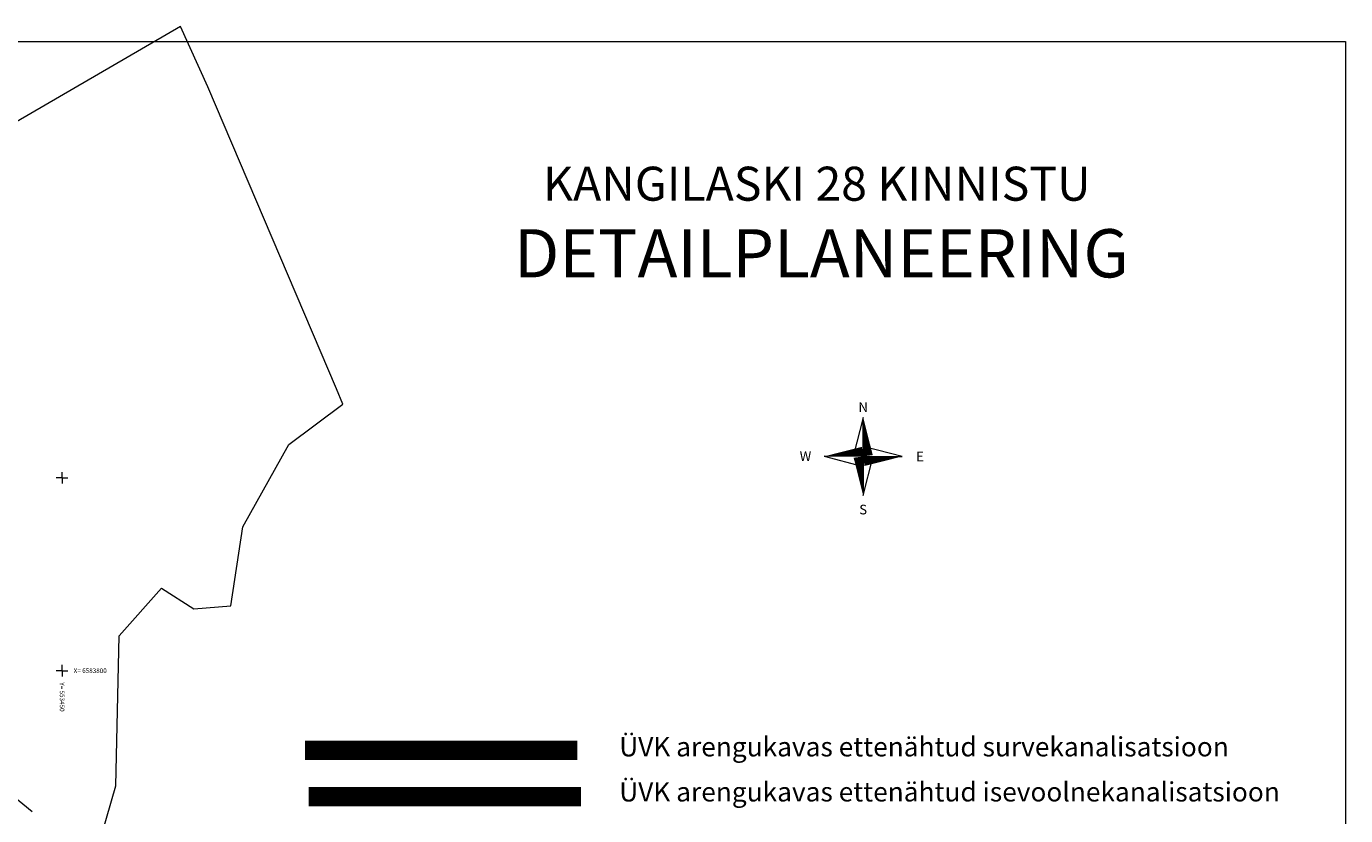
# Model space of a CAD drawing. Units: metres. Extents: x 46 to 553783, y 550 to 6585154.
# Drawn here: x 553441 to 553783, y 6583762 to 6583967 of the extents above; entities that cross this region are included whole.
import ezdxf
from ezdxf.enums import TextEntityAlignment as Align

# ---------------------------------------------------------------- set-up
doc = ezdxf.new("R2010")
doc.units = ezdxf.units.M
doc.header["$MEASUREMENT"] = 0
doc.layers.get('0').update_dxf_attribs({"linetype": 'CONTINUOUS', "lineweight": 9})
for name, color, linetype in [('-Kanal_surve_uus_IIetapp_msa', 40, 'Surve_Kanal_II_etapp'), ('-Kanal_uus_IIetapp_msa', 60, 'Kanal_II_etapp'), ('K-vormistus', 7, 'CONTINUOUS')]:
    doc.layers.add(name, color=color, linetype=linetype)
for name, color, linetype, lineweight in [('arh.kirjanurk', 7, 'CONTINUOUS', 15), ('arh.mõõdud', 7, 'CONTINUOUS', 15), ('koor.rist', 7, 'CONTINUOUS', 9), ('Level 1', 1, 'CONTINUOUS', 0), ('RAAM', 7, 'CONTINUOUS', 9), ('veepiir', 7, 'CONTINUOUS', 9)]:
    doc.layers.add(name, color=color, linetype=linetype, lineweight=lineweight)
doc.styles.add('Arial (bold)', font='ARIALBD.TTF', dxfattribs={"height": 3.527778})
doc.styles.add('romanc', font='romanc.shx')
doc.styles.add('ROMAND', font='romand')
doc.styles.add('SWISL', font='swissl.ttf')
doc.linetypes.add('Kanal_II_etapp', pattern='A,0.5,-0.2,["K2",ROMAND,S=0.15,R=0,X=-0.1,Y=-0.05],-0.2', length=0.9)
doc.linetypes.add('Surve_Kanal_II_etapp', pattern='A,0.5,-0.2,["K2>",ROMAND,S=0.15,R=0,X=-0.21,Y=-0.05],-0.3', length=1)

# ---------------------------------------------------------------- blocks, each defined once
blk = doc.blocks.new('RIST')
at = {"layer": 'koor.rist', "color": 4, "linetype": 'Continuous'}
for q in [(3.2, 16.2), (-16.8, -3.8), (23.2, -3.8), (3.2, -23.8)]:
    blk.add_line((3.2, -3.8), q, dxfattribs=at)
blk = doc.blocks.new('RIST1')
at = {"layer": 'koor.rist', "color": 4, "linetype": 'Continuous', "xscale": 0.04999813735168662, "yscale": 0.04999813735168662}
blk.add_blockref('RIST', (0.22, 0.51), dxfattribs=at)
blk = doc.blocks.new('RT')
at = {"layer": 'koor.rist', "color": 4, "linetype": 'Continuous', "xscale": 3, "yscale": 3}
blk.add_blockref('RIST1', (-0.54, -0.36), dxfattribs=at)
blk = doc.blocks.new('GRID')
at = {"layer": 'koor.rist', "color": 4, "linetype": 'Continuous'}
blk.add_blockref('RT', (-0.6, -0.6), dxfattribs=at)
blk = doc.blocks.new('reinord')
for points in [[(0.01, 5.05, 0, 1.25, 0), (0.62, 0.09, 0, 0, 0)], [(-5.05, 0.01, 0, 1.25, 0), (-0.09, 0.62, 0, 0, 0)], [(-0.01, -5.05, 0, 1.25, 0), (-0.62, -0.09, 0, 0, 0)], [(5.05, -0.01, 0, 1.25, 0), (0.09, -0.62, 0, 0, 0)]]:
    blk.add_lwpolyline(points, format="xyseb")
for points in [[(0.01, 5.05), (-1.25, 0.16), (0, 0)], [(-5.05, 0.01), (-0.16, -1.25), (0, 0)], [(-0.01, -5.05), (1.25, -0.16), (0, 0)], [(5.05, -0.01), (0.16, 1.25), (0, 0)]]:
    blk.add_lwpolyline(points, close=True)
at = {"style": 'ROMAND'}
for s, p in [('N', (0, 6.39)), ('W', (-7.48, 0.02)), ('E', (7.37, -0.02)), ('S', (0, -6.89))]:
    blk.add_text(s, height=1.25, dxfattribs=at).set_placement(p, align=Align.MIDDLE_CENTER)

msp = doc.modelspace()

# ---------------------------------------------------------------- linework, layer by layer
at = {"layer": '-Kanal_surve_uus_IIetapp_msa', "ltscale": 10, "const_width": 5}
msp.add_lwpolyline([(553513.02, 6583779.34), (553583.62, 6583779.34)], dxfattribs=at)
at = {"layer": '-Kanal_uus_IIetapp_msa', "ltscale": 10, "const_width": 5}
msp.add_lwpolyline([(553513.95, 6583767.35), (553584.54, 6583767.35)], dxfattribs=at)
at = {"layer": 'arh.mõõdud', "ltscale": 0.5}
msp.add_lwpolyline([(552995.85, 6583963.08), (553782.78, 6583963.08), (553782.78, 6583443.9), (552995.85, 6583443.9)], close=True, dxfattribs=at)
at = {"layer": 'Level 1', "flags": 128}
msp.add_lwpolyline([(553329.55, 6583838.82), (553344.69, 6583826.99), (553455.34, 6583740.53), (553463.96, 6583770.17), (553464.8, 6583809.03), (553475.74, 6583821.39), (553484.12, 6583816.04), (553493.74, 6583816.84), (553496.82, 6583837.29), (553508.81, 6583858.63), (553522.81, 6583869.13), (553521.11, 6583873.11), (553487.8, 6583951.38), (553480.67, 6583967.02), (553431.73, 6583938.54), (553392.31, 6583901.85), (553376.06, 6583879.38), (553331.73, 6583840.28)], close=True, dxfattribs=at)
at = {"layer": 'veepiir', "linetype": 'Continuous'}
msp.add_lwpolyline([(553390.22, 6583802.75), (553391.15, 6583802.84), (553394.24, 6583803.3), (553395.67, 6583803.31), (553396.46, 6583803.31), (553397.36, 6583803.09), (553397.93, 6583802.84), (553423.77, 6583778.66), (553442.27, 6583763.46)], dxfattribs=at)

# ---------------------------------------------------------------- block references
at = {"layer": 'koor.rist', "linetype": 'Continuous', "xscale": 0.5, "yscale": 0.5}
for p in [(553450, 6583850), (553450, 6583800)]:
    msp.add_blockref('GRID', p, dxfattribs=at)
at = {"layer": 'RAAM', "xscale": 2, "yscale": 2, "zscale": 2}
msp.add_blockref('reinord', (553657.7, 6583855.55), dxfattribs=at)

# ---------------------------------------------------------------- texts
at = {"layer": 'arh.kirjanurk', "color": 8, "linetype": 'Continuous', "lineweight": 15, "style": 'Arial (bold)'}
for s, height, p in [('KANGILASKI 28 KINNISTU', 8.8194, (553574.71, 6583921.83)), ('DETAILPLANEERING', 12.5, (553567.19, 6583901.95))]:
    msp.add_text(s, height=height, dxfattribs=at).set_placement(p)
at = {"layer": 'K-vormistus', "color": 7, "ltscale": 15, "style": 'SWISL'}
for s, p in [('ÜVK arengukavas ettenähtud survekanalisatsioon', (553594.44, 6583780.28)), ('ÜVK arengukavas ettenähtud isevoolnekanalisatsioon', (553594.44, 6583768.6))]:
    msp.add_text(s, height=5, dxfattribs=at).set_placement(p, align=Align.MIDDLE_LEFT)
at = {"layer": 'koor.rist', "linetype": 'Continuous', "style": 'romanc'}
msp.add_text('X= 6583800', height=1.2, dxfattribs=at).set_placement((553453, 6583800), align=Align.MIDDLE_LEFT)
msp.add_text('Y= 553450', height=1.2, rotation=270, dxfattribs=at).set_placement((553450, 6583797), align=Align.MIDDLE_LEFT)

doc.saveas('drawing.dxf')
